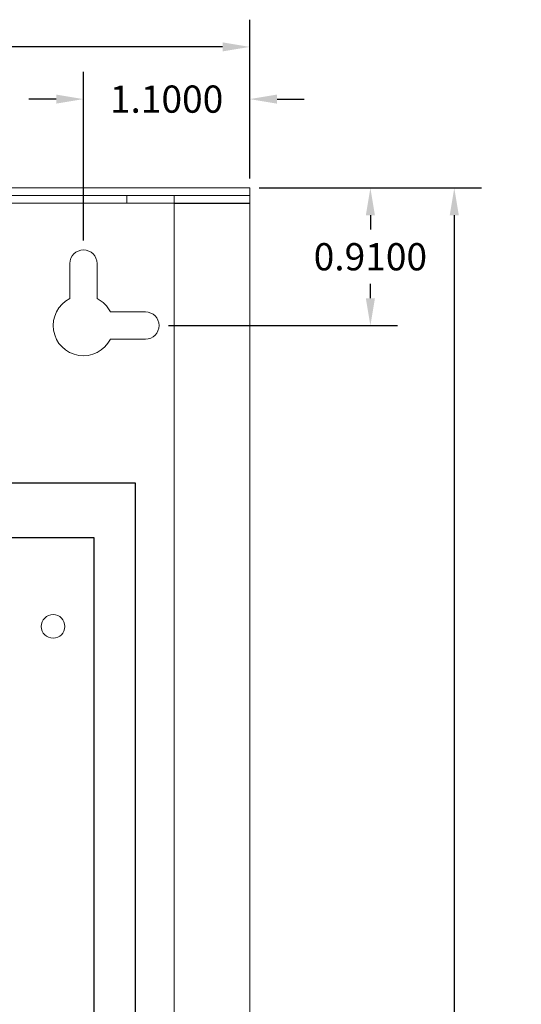
# Model space of a CAD drawing. Units: inches. Extents: x -12.1 to 16.6, y -7.5 to 21.9.
# Drawn here: x 6.8 to 10.1, y 9.6 to 16.1 of the extents above; entities that cross this region are included whole.
import ezdxf

# ---------------------------------------------------------------- set-up
doc = ezdxf.new("R2010")
doc.units = ezdxf.units.IN
doc.header["$MEASUREMENT"] = 0
doc.layers.get('DEFPOINTS').update_dxf_attribs({"color": 50})
for name, color, linetype in [('BC400R', 7, 'Continuous'), ('dimensions', 7, 'Continuous'), ('Wires', 7, 'Continuous')]:
    doc.layers.add(name, color=color, linetype=linetype)
doc.dimstyles.get("Standard").update_dxf_attribs({"dimtxt": 0.18, "dimasz": 0.18, "dimexe": 0.18, "dimexo": 0.0625, "dimgap": 0.09, "dimtad": 0, "dimtih": 1, "dimtoh": 1, "dimdec": 4, "dimzin": 0, "dimdsep": 46, "dimtxsty": 'Standard', "dimcen": 0.09, "dimadec": 0, "dimazin": 0, "dimtfac": 1, "dimtdec": 4, "dimtofl": 0, "dimtmove": 0, "dimatfit": 3, "dimfxl": 0, "dimtolj": 1, "dimtzin": 0, "dimarcsym": 0})

# ---------------------------------------------------------------- blocks, each defined once
blk = doc.blocks.new('A$C71D04B90')
at = {"color": 0, "linetype": 'Continuous', "lineweight": 0, "extrusion": (0, 1, 0)}
for p, q in [((0, 15.45), (12.23, 15.45)), ((12.23, 15.45), (12.23, 15.4)), ((0, 15.4), (12.23, 15.4)), ((11.4175, 15.4), (11.4175, 15.35)), ((11.73, 15.4), (11.73, 0)), ((12.23, 15.4), (12.23, 0)), ((10.0425, 15.35), (11.4175, 15.35)), ((11.4175, 15.35), (11.73, 15.35)), ((11.04, 14.7186), (11.04, 14.95)), ((11.22, 14.95), (11.22, 14.7186)), ((11.3086, 14.63), (11.54, 14.63)), ((11.54, 14.45), (11.3086, 14.45))]:
    blk.add_line(p, q, dxfattribs=at)
at = {"color": 0, "linetype": 'Continuous', "lineweight": 0}
blk.add_circle((10.9296, 12.5497), 0.078, dxfattribs=at)
for centre, radius, start, end in [((11.13, 14.95), 0.09, 360, 180), ((11.13, 14.54), 0.2, 116.74368, 333.25632), ((11.13, 14.54), 0.2, 26.74368, 63.25632), ((11.54, 14.54), 0.09, 270, 90)]:
    blk.add_arc(centre, radius, start, end, dxfattribs=at)
blk = doc.blocks.new('*D37')
at = {"layer": 'DEFPOINTS', "color": 0}
for p in [(8.28, 15.9407), (-3.95, 15.0075), (8.28, 15.0075)]:
    blk.add_point(p, dxfattribs=at)
at = {"layer": 'dimensions', "color": 0, "lineweight": -2}
for p, q in [((-3.95, 15.07), (-3.95, 16.1207)), ((8.28, 15.07), (8.28, 16.1207)), ((-3.77, 15.9407), (1.595, 15.9407)), ((8.1, 15.9407), (2.735, 15.9407))]:
    blk.add_line(p, q, dxfattribs=at)
at = {"layer": 'dimensions', "color": 0}
for points in [[(-3.77, 15.9707), (-3.77, 15.9107), (-3.95, 15.9407)], [(8.1, 15.9707), (8.1, 15.9107), (8.28, 15.9407)]]:
    blk.add_solid(points, dxfattribs=at)
at = {"layer": 'dimensions', "color": 0, "insert": (2.165, 15.9407), "char_height": 0.18, "attachment_point": 5}
blk.add_mtext('\\A1;12.2300', dxfattribs=at)
blk = doc.blocks.new('*D38')
at = {"layer": 'DEFPOINTS', "color": 0}
for p in [(8.28, 15.0075), (8.28, -0.4925), (9.6321, -0.4925)]:
    blk.add_point(p, dxfattribs=at)
at = {"layer": 'dimensions', "color": 0, "lineweight": -2}
for p, q in [((8.3425, 15.0075), (9.8121, 15.0075)), ((9.6321, 14.8275), (9.6321, 7.4375)), ((9.6321, -0.3125), (9.6321, 7.0775)), ((8.3425, -0.4925), (9.8121, -0.4925))]:
    blk.add_line(p, q, dxfattribs=at)
at = {"layer": 'dimensions', "color": 0}
for points in [[(9.6021, 14.8275), (9.6621, 14.8275), (9.6321, 15.0075)], [(9.6021, -0.3125), (9.6621, -0.3125), (9.6321, -0.4925)]]:
    blk.add_solid(points, dxfattribs=at)
at = {"layer": 'dimensions', "color": 0, "insert": (9.6321, 7.2575), "char_height": 0.18, "attachment_point": 5}
blk.add_mtext('\\A1;15.5000', dxfattribs=at)
blk = doc.blocks.new('*D39')
at = {"layer": 'DEFPOINTS', "color": 0}
for p in [(8.28, 15.5953), (8.28, 15.0075), (7.18, 14.5975)]:
    blk.add_point(p, dxfattribs=at)
at = {"layer": 'dimensions', "color": 0, "lineweight": -2}
for p, q in [((7.18, 14.66), (7.18, 15.7753)), ((8.28, 15.07), (8.28, 15.7753)), ((7, 15.5953), (6.82, 15.5953)), ((8.46, 15.5953), (8.64, 15.5953))]:
    blk.add_line(p, q, dxfattribs=at)
at = {"layer": 'dimensions', "color": 0}
for points in [[(7, 15.6253), (7, 15.5653), (7.18, 15.5953)], [(8.46, 15.6253), (8.46, 15.5653), (8.28, 15.5953)]]:
    blk.add_solid(points, dxfattribs=at)
at = {"layer": 'dimensions', "color": 0, "insert": (7.73, 15.5953), "char_height": 0.18, "attachment_point": 5}
blk.add_mtext('\\A1;1.1000', dxfattribs=at)
blk = doc.blocks.new('*D40')
at = {"layer": 'DEFPOINTS', "color": 0}
for p in [(8.28, 15.0075), (9.0773, 15.0075), (7.68, 14.0975)]:
    blk.add_point(p, dxfattribs=at)
at = {"layer": 'dimensions', "color": 0, "lineweight": -2}
for p, q in [((8.3425, 15.0075), (9.2573, 15.0075)), ((9.0773, 14.8275), (9.0773, 14.7325)), ((9.0773, 14.2775), (9.0773, 14.3725)), ((7.7425, 14.0975), (9.2573, 14.0975))]:
    blk.add_line(p, q, dxfattribs=at)
at = {"layer": 'dimensions', "color": 0}
for points in [[(9.0473, 14.8275), (9.1073, 14.8275), (9.0773, 15.0075)], [(9.0473, 14.2775), (9.1073, 14.2775), (9.0773, 14.0975)]]:
    blk.add_solid(points, dxfattribs=at)
at = {"layer": 'dimensions', "color": 0, "insert": (9.0773, 14.5525), "char_height": 0.18, "attachment_point": 5}
blk.add_mtext('\\A1;0.9100', dxfattribs=at)

msp = doc.modelspace()

# ---------------------------------------------------------------- linework, layer by layer
at = {"layer": 'BC400R'}
msp.add_lwpolyline([(7.78, 14.9075), (8.28, 14.9075)], dxfattribs=at)
at = {"layer": 'Wires'}
msp.add_lwpolyline([(3.36337, 5.14051), (3.36337, 4.09225), (7.5233, 4.09225), (7.5233, 13.05557), (6.39911, 13.05557), (6.39911, 13.05557)], dxfattribs=at)
at = {"layer": 'Wires', "color": 1}
msp.add_lwpolyline([(3.73818, 5.13825), (3.73818, 4.34641), (7.25086, 4.34641), (7.25086, 12.69257), (6.39911, 12.69257), (6.39911, 12.69257)], dxfattribs=at)

# ---------------------------------------------------------------- block references
at = {"layer": 'BC400R'}
msp.add_blockref('A$C71D04B90', (-3.95, -0.4425), dxfattribs=at)

# ---------------------------------------------------------------- dimensions: what is measured, and where the dimension line sits
at = {"layer": 'dimensions'}
for base, p1, picture, middle in [((8.28, 15.94065), (-3.95, 15.0075), '*D37', (2.165, 15.94065)), ((8.28, 15.59533), (7.18, 14.5975), '*D39', (7.73, 15.59533))]:
    dim = msp.add_linear_dim(base=base, p1=p1, p2=(8.28, 15.0075), dimstyle='Standard', dxfattribs=at)
    dim.commit()
    dim.dimension.update_dxf_attribs({"geometry": picture, "text_midpoint": middle})
for base, p1, p2, picture, middle in [((9.07729, 15.0075), (7.68, 14.0975), (8.28, 15.0075), '*D40', (9.07729, 14.5525)), ((9.63208, -0.4925), (8.28, 15.0075), (8.28, -0.4925), '*D38', (9.63208, 7.2575))]:
    dim = msp.add_linear_dim(base=base, p1=p1, p2=p2, angle=90, dimstyle='Standard', dxfattribs=at)
    dim.commit()
    dim.dimension.update_dxf_attribs({"geometry": picture, "text_midpoint": middle})

doc.saveas('drawing.dxf')
